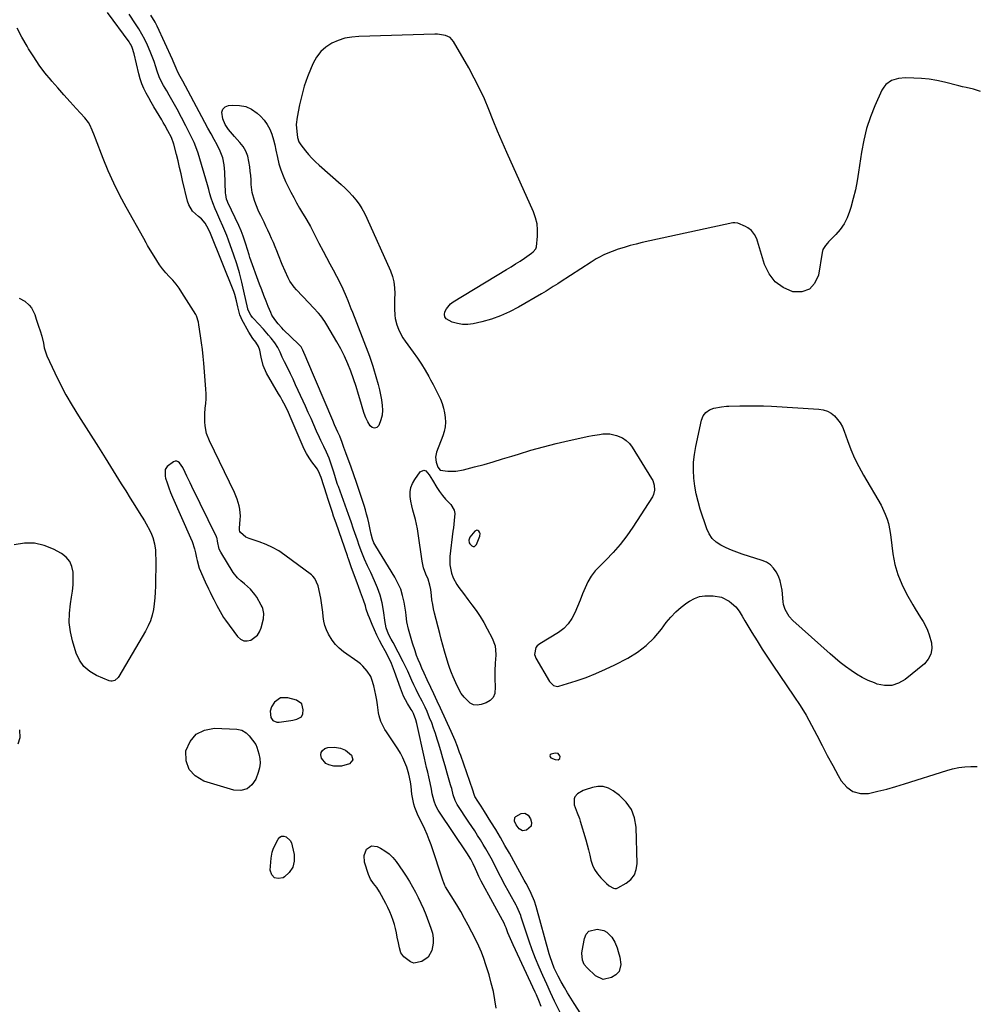
# Model space of a CAD drawing. Units: inches. Extents: x 1889530 to 1894835, y 411526 to 416918.
# Drawn here: x 1892298 to 1892857, y 412127 to 412703 of the extents above; entities that cross this region are included whole.
import ezdxf

# ---------------------------------------------------------------- set-up
doc = ezdxf.new("R2010")
doc.units = ezdxf.units.IN
doc.header["$MEASUREMENT"] = 0
for name, color, linetype in [('1', 7, 'Continuous'), ('7', 7, 'Continuous'), ('8', 7, 'Continuous')]:
    doc.layers.add(name, color=color, linetype=linetype)

msp = doc.modelspace()

# ---------------------------------------------------------------- linework, layer by layer
at = {"layer": '1', "color": 18}
for points in [[(1892603.3, 412125.97, 1636), (1892601.99, 412129.38, 1636), (1892600.56, 412132.73, 1636), (1892599.8, 412134.4, 1636), (1892586.88, 412162.02, 1636), (1892585.34, 412165.49, 1636), (1892584.63, 412167.26, 1636), (1892583.95, 412169.03, 1636), (1892582.85, 412172.01, 1636), (1892582.38, 412173.18, 1636), (1892582.13, 412173.75, 1636), (1892581.99, 412174.03, 1636), (1892581.84, 412174.31, 1636), (1892568.23, 412199.3, 1636), (1892566.86, 412201.96, 1636), (1892565.64, 412204.68, 1636), (1892564.91, 412206.41, 1636), (1892563.55, 412209.47, 1636), (1892562.14, 412212.21, 1636), (1892559.8, 412215.84, 1636), (1892543.81, 412239.61, 1636), (1892543.04, 412240.85, 1636), (1892541.72, 412243.43, 1636), (1892540.68, 412246.15, 1636), (1892539.62, 412250.39, 1636), (1892539.12, 412253.13, 1636), (1892538.37, 412256.86, 1636), (1892537.59, 412260.39, 1636), (1892536.98, 412263.09, 1636), (1892536.38, 412265.78, 1636), (1892535.77, 412268.48, 1636), (1892535.16, 412271.17, 1636), (1892530.55, 412291.62, 1636), (1892530.04, 412293.61, 1636), (1892528.67, 412297.46, 1636), (1892527.81, 412298.92, 1636), (1892527.38, 412299.65, 1636), (1892525.24, 412303.21, 1636), (1892522.9, 412307.61, 1636), (1892521, 412312.21, 1636), (1892517.55, 412321.92, 1636), (1892516.98, 412323.47, 1636), (1892515.73, 412326.54, 1636), (1892513.63, 412331.03, 1636), (1892512.08, 412333.95, 1636), (1892510.35, 412337.07, 1636), (1892508.74, 412340.1, 1636), (1892507.21, 412343.17, 1636), (1892505.8, 412346.29, 1636), (1892504.47, 412349.46, 1636), (1892502.88, 412353.43, 1636), (1892502.24, 412355.1, 1636), (1892501.08, 412358.49, 1636), (1892500.51, 412360.36, 1636), (1892499.5, 412363.62, 1636), (1892498.94, 412365.23, 1636), (1892497.76, 412368.44, 1636), (1892496.56, 412371.64, 1636), (1892495.97, 412373.24, 1636), (1892492.28, 412383.29, 1636), (1892490.9, 412387.28, 1636), (1892490.36, 412388.87, 1636), (1892490.08, 412389.67, 1636), (1892483.4, 412408.83, 1636), (1892481.98, 412412.91, 1636), (1892481.28, 412414.96, 1636), (1892479.9, 412419.05, 1636), (1892478.57, 412423.16, 1636), (1892477.92, 412425.22, 1636), (1892474.74, 412435.55, 1636), (1892473.16, 412439.14, 1636), (1892472.32, 412440.47, 1636), (1892471.86, 412441.11, 1636), (1892469.29, 412444.56, 1636), (1892467.62, 412446.98, 1636), (1892466.08, 412449.46, 1636), (1892464.72, 412452.05, 1636), (1892463.48, 412454.7, 1636), (1892457.16, 412469.7, 1636), (1892455.51, 412473.45, 1636), (1892453.72, 412477.14, 1636), (1892451.82, 412480.77, 1636), (1892450.82, 412482.57, 1636), (1892449.81, 412484.35, 1636), (1892442.76, 412496.5, 1636), (1892440.69, 412501, 1636), (1892439.5, 412505.81, 1636), (1892438.83, 412510.03, 1636), (1892438.1, 412512.13, 1636), (1892436.49, 412514.64, 1636), (1892434.69, 412516.86, 1636), (1892432.34, 412520.51, 1636), (1892428.29, 412527.93, 1636), (1892427.85, 412528.8, 1636), (1892427.15, 412530.62, 1636), (1892426.02, 412535.38, 1636), (1892425.24, 412538.91, 1636), (1892424.18, 412542.46, 1636), (1892423.53, 412544.21, 1636), (1892409.94, 412578.15, 1636), (1892408.8, 412580.83, 1636), (1892406.89, 412584.19, 1636), (1892404.63, 412586.74, 1636), (1892402.99, 412588.19, 1636), (1892399.5, 412591.32, 1636), (1892397.18, 412595.04, 1636), (1892396.45, 412597.17, 1636), (1892393.64, 412609.27, 1636), (1892392.75, 412613.08, 1636), (1892391.85, 412616.9, 1636), (1892390.94, 412620.71, 1636), (1892390.02, 412624.52, 1636), (1892388.55, 412630.57, 1636), (1892387.16, 412634.34, 1636), (1892385.08, 412638.36, 1636), (1892383.29, 412641.62, 1636), (1892382.36, 412643.23, 1636), (1892381.41, 412644.83, 1636), (1892378.41, 412649.76, 1636), (1892376.85, 412652.38, 1636), (1892375.3, 412655.02, 1636), (1892373.79, 412657.67, 1636), (1892372.31, 412660.34, 1636), (1892370.96, 412663.07, 1636), (1892369.77, 412665.85, 1636), (1892368.82, 412668.73, 1636), (1892368.02, 412671.66, 1636), (1892365.35, 412683.46, 1636), (1892364.17, 412687.08, 1636), (1892363.32, 412688.78, 1636), (1892362.82, 412689.59, 1636), (1892362.28, 412690.38, 1636), (1892349.7, 412707.59, 1636)], [(1892577.04, 412124.88, 1634), (1892576.29, 412129.83, 1634), (1892575.38, 412134.75, 1634), (1892574.2, 412139.6, 1634), (1892572.84, 412144.42, 1634), (1892571.04, 412150.24, 1634), (1892569.8, 412153.98, 1634), (1892568.42, 412157.67, 1634), (1892566.88, 412161.3, 1634), (1892565.18, 412164.85, 1634), (1892562.83, 412169.47, 1634), (1892560.72, 412173.51, 1634), (1892558.55, 412177.52, 1634), (1892556.27, 412181.46, 1634), (1892553.93, 412185.38, 1634), (1892547.43, 412195.96, 1634), (1892546.99, 412196.75, 1634), (1892546.13, 412198.81, 1634), (1892545.99, 412199.24, 1634), (1892538.92, 412220.45, 1634), (1892537.81, 412223.55, 1634), (1892536.61, 412226.61, 1634), (1892535.28, 412229.61, 1634), (1892533.85, 412232.58, 1634), (1892532.71, 412234.83, 1634), (1892530.99, 412238.51, 1634), (1892529.53, 412242.3, 1634), (1892528.94, 412244.24, 1634), (1892528.05, 412248.19, 1634), (1892527.76, 412250.2, 1634), (1892527.26, 412254.67, 1634), (1892526.92, 412257.42, 1634), (1892525.95, 412261.93, 1634), (1892524.69, 412265.9, 1634), (1892523.67, 412268.72, 1634), (1892522.5, 412271.46, 1634), (1892521.1, 412274.09, 1634), (1892519.54, 412276.65, 1634), (1892512.94, 412286.57, 1634), (1892512, 412288.05, 1634), (1892511.13, 412289.57, 1634), (1892509.63, 412292.74, 1634), (1892508.52, 412296.06, 1634), (1892508.15, 412297.76, 1634), (1892507.54, 412302.44, 1634), (1892507.15, 412305.26, 1634), (1892506.69, 412308.06, 1634), (1892506.1, 412310.84, 1634), (1892505.44, 412313.61, 1634), (1892504.38, 412317.19, 1634), (1892503.64, 412318.95, 1634), (1892501.62, 412322.2, 1634), (1892499.06, 412325.08, 1634), (1892497.62, 412326.35, 1634), (1892496.1, 412327.54, 1634), (1892487.77, 412333.48, 1634), (1892485.3, 412335.52, 1634), (1892483.04, 412337.74, 1634), (1892481.11, 412340.24, 1634), (1892478.89, 412343.85, 1634), (1892477.75, 412346.29, 1634), (1892476.83, 412348.79, 1634), (1892476.24, 412351.39, 1634), (1892475.86, 412354.06, 1634), (1892475.61, 412356.76, 1634), (1892475.29, 412359.46, 1634), (1892474.87, 412362.15, 1634), (1892474.39, 412364.83, 1634), (1892472.94, 412372.14, 1634), (1892471.05, 412376.43, 1634), (1892469.79, 412377.82, 1634), (1892469.07, 412378.42, 1634), (1892453.35, 412390.11, 1634), (1892449.85, 412392.46, 1634), (1892446.22, 412394.56, 1634), (1892442.41, 412396.3, 1634), (1892438.47, 412397.8, 1634), (1892432.64, 412399.68, 1634), (1892430.53, 412400.65, 1634), (1892427.49, 412403.26, 1634), (1892427.12, 412403.78, 1634), (1892426.95, 412404.73, 1634), (1892426.95, 412405.4, 1634), (1892426.97, 412405.73, 1634), (1892427.37, 412410.87, 1634), (1892427.44, 412412.91, 1634), (1892427.13, 412416.94, 1634), (1892426.76, 412418.95, 1634), (1892425.61, 412422.86, 1634), (1892424.04, 412426.62, 1634), (1892409.38, 412456.84, 1634), (1892407.7, 412461.16, 1634), (1892406.75, 412465.69, 1634), (1892406.54, 412468.01, 1634), (1892406.56, 412472.65, 1634), (1892406.9, 412475.95, 1634), (1892407.19, 412478.75, 1634), (1892407.35, 412481.57, 1634), (1892407.33, 412484.38, 1634), (1892407.2, 412487.2, 1634), (1892405.98, 412502.33, 1634), (1892405.61, 412506.35, 1634), (1892405.19, 412510.36, 1634), (1892404.7, 412514.36, 1634), (1892404.14, 412518.36, 1634), (1892403.19, 412524.77, 1634), (1892402.93, 412526.34, 1634), (1892401.78, 412530.1, 1634), (1892401.39, 412530.79, 1634), (1892393.25, 412543.72, 1634), (1892391.57, 412546.2, 1634), (1892389.8, 412548.6, 1634), (1892387.87, 412550.88, 1634), (1892385.84, 412553.08, 1634), (1892383.82, 412555.28, 1634), (1892381.91, 412557.57, 1634), (1892380.15, 412559.98, 1634), (1892378.5, 412562.48, 1634), (1892373.11, 412571.28, 1634), (1892372.27, 412572.76, 1634), (1892370.93, 412575.27, 1634), (1892360.67, 412593.56, 1634), (1892356.94, 412600.56, 1634), (1892353.41, 412607.65, 1634), (1892350.19, 412614.88, 1634), (1892347.16, 412622.21, 1634), (1892342.67, 412633.76, 1634), (1892342.04, 412635.38, 1634), (1892340.75, 412638.62, 1634), (1892339.36, 412641.79, 1634), (1892338.52, 412643.28, 1634), (1892336.41, 412646.01, 1634), (1892331.44, 412651.36, 1634), (1892327.8, 412655.34, 1634), (1892324.19, 412659.34, 1634), (1892320.62, 412663.39, 1634), (1892317.08, 412667.46, 1634), (1892316.7, 412667.9, 1634), (1892313.12, 412672.3, 1634), (1892309.71, 412676.82, 1634), (1892306.54, 412681.52, 1634), (1892303.54, 412686.33, 1634), (1892302.66, 412687.83, 1634), (1892299.66, 412693.12, 1634), (1892296.78, 412698.46, 1634)], [(1892851.9, 412663.57, 1640), (1892849.75, 412664.08, 1640), (1892847.6, 412664.61, 1640), (1892839.17, 412666.74, 1640), (1892834.75, 412667.7, 1640), (1892830.31, 412668.45, 1640), (1892825.82, 412668.91, 1640), (1892821.31, 412669.17, 1640), (1892816.51, 412669.28, 1640), (1892812.33, 412668.93, 1640), (1892808.32, 412667.71, 1640), (1892804.95, 412665.46, 1640), (1892803.69, 412663.91, 1640), (1892802.64, 412662.15, 1640), (1892798.56, 412653.02, 1640), (1892795.93, 412646.43, 1640), (1892793.68, 412639.73, 1640), (1892792.01, 412632.86, 1640), (1892790.71, 412625.89, 1640), (1892789.03, 412614.21, 1640), (1892788.16, 412608.98, 1640), (1892787.13, 412603.78, 1640), (1892785.87, 412598.64, 1640), (1892784.44, 412593.53, 1640), (1892783.69, 412591.05, 1640), (1892782.27, 412587.37, 1640), (1892780.52, 412583.87, 1640), (1892778.29, 412580.67, 1640), (1892775.73, 412577.66, 1640), (1892771.41, 412573.28, 1640), (1892770.77, 412572.59, 1640), (1892769.56, 412571.16, 1640), (1892768.11, 412568.81, 1640), (1892767.62, 412567.04, 1640), (1892765.51, 412553.78, 1640), (1892763.3, 412549.03, 1640), (1892760.22, 412545.61, 1640), (1892755.84, 412544.17, 1640), (1892750.6, 412544.06, 1640), (1892744.97, 412546.56, 1640), (1892740.19, 412549.93, 1640), (1892736.67, 412554.61, 1640), (1892733.99, 412560.16, 1640), (1892729.93, 412573.8, 1640), (1892729.44, 412575.15, 1640), (1892728.15, 412577.69, 1640), (1892726.4, 412579.93, 1640), (1892724.19, 412581.65, 1640), (1892722.93, 412582.3, 1640), (1892718.45, 412584.2, 1640), (1892718.1, 412584.33, 1640), (1892716.6, 412584.52, 1640), (1892715.47, 412584.39, 1640), (1892662.46, 412572.92, 1640), (1892658.93, 412572.09, 1640), (1892655.41, 412571.18, 1640), (1892651.93, 412570.14, 1640), (1892648.48, 412569.02, 1640), (1892644.85, 412567.77, 1640), (1892643.24, 412567.17, 1640), (1892640.1, 412565.8, 1640), (1892637.07, 412564.19, 1640), (1892635.58, 412563.34, 1640), (1892632.66, 412561.53, 1640), (1892614.55, 412549.77, 1640), (1892613.19, 412548.88, 1640), (1892610.46, 412547.13, 1640), (1892606.34, 412544.53, 1640), (1892603.55, 412542.87, 1640), (1892590, 412535.04, 1640), (1892584.88, 412532.38, 1640), (1892579.64, 412530.04, 1640), (1892574.21, 412528.17, 1640), (1892568.65, 412526.62, 1640), (1892563.62, 412525.46, 1640), (1892560.51, 412525.04, 1640), (1892557.42, 412524.99, 1640), (1892554.37, 412525.52, 1640), (1892551.36, 412526.42, 1640), (1892547.79, 412528.31, 1640), (1892546.93, 412529.46, 1640), (1892546.73, 412530.88, 1640), (1892546.96, 412532.48, 1640), (1892547.89, 412534.18, 1640), (1892550.38, 412537.04, 1640), (1892551.94, 412538.2, 1640), (1892583.14, 412557.14, 1640), (1892585.79, 412558.77, 1640), (1892588.42, 412560.44, 1640), (1892591.02, 412562.14, 1640), (1892593.6, 412563.87, 1640), (1892597.7, 412566.66, 1640), (1892598.7, 412567.43, 1640), (1892600.24, 412569.35, 1640), (1892600.43, 412569.93, 1640), (1892600.55, 412570.53, 1640), (1892601.17, 412576.69, 1640), (1892601.24, 412580.35, 1640), (1892600.94, 412583.96, 1640), (1892600.09, 412587.47, 1640), (1892598.86, 412590.92, 1640), (1892583.25, 412625.72, 1640), (1892580.52, 412631.93, 1640), (1892577.85, 412638.17, 1640), (1892575.27, 412644.44, 1640), (1892572.75, 412650.74, 1640), (1892570.14, 412657, 1640), (1892567.34, 412663.16, 1640), (1892564.26, 412669.19, 1640), (1892561, 412675.13, 1640), (1892552.05, 412690.61, 1640), (1892550.06, 412692.85, 1640), (1892547.35, 412694.15, 1640), (1892542.66, 412694.83, 1640), (1892541.07, 412694.85, 1640), (1892496.8, 412693.6, 1640), (1892492.65, 412693.2, 1640), (1892488.59, 412692.45, 1640), (1892484.67, 412691.16, 1640), (1892480.84, 412689.52, 1640), (1892477.42, 412687.29, 1640), (1892474.39, 412684.67, 1640), (1892471.98, 412681.49, 1640), (1892469.97, 412677.93, 1640), (1892468.78, 412675.19, 1640), (1892466.68, 412669.88, 1640), (1892464.81, 412664.51, 1640), (1892463.29, 412659.03, 1640), (1892462, 412653.48, 1640), (1892460.56, 412646.28, 1640), (1892460.09, 412642.11, 1640), (1892460.35, 412637.93, 1640), (1892460.89, 412634.4, 1640), (1892461.7, 412631.85, 1640), (1892462.74, 412630.15, 1640), (1892465.5, 412626.64, 1640), (1892467.35, 412624.41, 1640), (1892469.29, 412622.26, 1640), (1892471.34, 412620.22, 1640), (1892473.47, 412618.26, 1640), (1892486.41, 412606.97, 1640), (1892488.7, 412604.85, 1640), (1892490.91, 412602.65, 1640), (1892492.99, 412600.33, 1640), (1892494.98, 412597.93, 1640), (1892496.81, 412595.41, 1640), (1892498.51, 412592.81, 1640), (1892500.02, 412590.1, 1640), (1892501.39, 412587.3, 1640), (1892515.2, 412556.41, 1640), (1892516.38, 412553.17, 1640), (1892517.25, 412549.88, 1640), (1892517.66, 412546.49, 1640), (1892517.75, 412543.05, 1640), (1892517.61, 412539.87, 1640), (1892517.55, 412537.97, 1640), (1892517.55, 412534.16, 1640), (1892517.76, 412530.37, 1640), (1892518.03, 412528.5, 1640), (1892518.98, 412524.84, 1640), (1892519.87, 412522.28, 1640), (1892520.79, 412520.17, 1640), (1892522.49, 412517.14, 1640), (1892523.79, 412515.23, 1640), (1892528.54, 412508.76, 1640), (1892530.96, 412505.32, 1640), (1892533.29, 412501.84, 1640), (1892535.49, 412498.26, 1640), (1892537.6, 412494.64, 1640), (1892538.72, 412492.63, 1640), (1892540.18, 412489.94, 1640), (1892541.59, 412487.24, 1640), (1892542.93, 412484.5, 1640), (1892544.44, 412481.28, 1640), (1892545.46, 412478.69, 1640), (1892546.31, 412476.06, 1640), (1892546.88, 412473.35, 1640), (1892547.27, 412470.6, 1640), (1892547.34, 412467.83, 1640), (1892547.15, 412465.1, 1640), (1892546.6, 412462.42, 1640), (1892545.8, 412459.77, 1640), (1892542.22, 412450.31, 1640), (1892541.62, 412447.39, 1640), (1892541.96, 412444.44, 1640), (1892542.89, 412441.51, 1640), (1892544.27, 412439.8, 1640), (1892548.81, 412439.13, 1640), (1892553.45, 412439.1, 1640), (1892558.01, 412439.89, 1640), (1892564.45, 412441.62, 1640), (1892569.92, 412443.12, 1640), (1892575.37, 412444.68, 1640), (1892580.81, 412446.31, 1640), (1892586.23, 412447.99, 1640), (1892590.05, 412449.2, 1640), (1892597.39, 412451.42, 1640), (1892604.77, 412453.5, 1640), (1892612.21, 412455.37, 1640), (1892619.69, 412457.1, 1640), (1892631.29, 412459.61, 1640), (1892633.31, 412460.02, 1640), (1892637.38, 412460.72, 1640), (1892639.42, 412461, 1640), (1892643.47, 412461.04, 1640), (1892647.41, 412460.13, 1640), (1892650.97, 412458.58, 1640), (1892653.12, 412457.18, 1640), (1892654.94, 412455.38, 1640), (1892656.54, 412453.31, 1640), (1892667.91, 412434.93, 1640), (1892668.58, 412433.66, 1640), (1892669.49, 412430.97, 1640), (1892669.72, 412428.14, 1640), (1892669.07, 412425.46, 1640), (1892668.43, 412424.2, 1640), (1892657.02, 412406.48, 1640), (1892653.43, 412401.3, 1640), (1892649.61, 412396.3, 1640), (1892645.46, 412391.57, 1640), (1892641.08, 412387.03, 1640), (1892637.61, 412383.67, 1640), (1892635, 412380.81, 1640), (1892632.66, 412377.77, 1640), (1892630.71, 412374.46, 1640), (1892629.02, 412370.97, 1640), (1892627.55, 412367.34, 1640), (1892626.08, 412363.71, 1640), (1892624.62, 412360.08, 1640), (1892623.13, 412356.37, 1640), (1892621.37, 412352.94, 1640), (1892619.23, 412349.83, 1640), (1892616.54, 412347.19, 1640), (1892613.47, 412344.86, 1640), (1892602.57, 412338.14, 1640), (1892601.04, 412337.06, 1640), (1892600.22, 412336, 1640), (1892599.49, 412331.92, 1640), (1892599.76, 412330.85, 1640), (1892600.21, 412329.79, 1640), (1892608.18, 412316.12, 1640), (1892610.55, 412313.71, 1640), (1892612.89, 412313.19, 1640), (1892613.71, 412313.34, 1640), (1892623.8, 412316.53, 1640), (1892629.62, 412318.53, 1640), (1892635.36, 412320.73, 1640), (1892640.98, 412323.23, 1640), (1892646.51, 412325.92, 1640), (1892654.04, 412329.83, 1640), (1892659.63, 412333.25, 1640), (1892664.83, 412337.12, 1640), (1892669.44, 412341.68, 1640), (1892673.67, 412346.69, 1640), (1892676.49, 412350.56, 1640), (1892679.16, 412353.83, 1640), (1892682.03, 412356.88, 1640), (1892685.21, 412359.6, 1640), (1892688.59, 412362.1, 1640), (1892690.07, 412363.07, 1640), (1892692.96, 412364.6, 1640), (1892695.96, 412365.74, 1640), (1892699.13, 412366.27, 1640), (1892704.03, 412366.32, 1640), (1892708.87, 412365.35, 1640), (1892713.24, 412363.04, 1640), (1892714.68, 412361.98, 1640), (1892717.12, 412359.81, 1640), (1892719.1, 412357.21, 1640), (1892720.82, 412354.38, 1640), (1892721.68, 412352.96, 1640), (1892722.53, 412351.54, 1640), (1892726.65, 412344.68, 1640), (1892729.6, 412339.85, 1640), (1892732.61, 412335.06, 1640), (1892735.7, 412330.33, 1640), (1892738.85, 412325.63, 1640), (1892751.16, 412307.61, 1640), (1892754.8, 412302.03, 1640), (1892758.29, 412296.36, 1640), (1892761.54, 412290.55, 1640), (1892764.63, 412284.65, 1640), (1892767.65, 412278.7, 1640), (1892770.72, 412272.79, 1640), (1892773.89, 412266.92, 1640), (1892777.12, 412261.09, 1640), (1892778.91, 412257.91, 1640), (1892782.08, 412254.27, 1640), (1892785.72, 412251.67, 1640), (1892790.07, 412250.64, 1640), (1892794.9, 412250.65, 1640), (1892800.2, 412251.84, 1640), (1892805.47, 412253.14, 1640), (1892810.7, 412254.6, 1640), (1892815.9, 412256.17, 1640), (1892840.55, 412264.02, 1640), (1892844.03, 412264.96, 1640), (1892847.56, 412265.69, 1640), (1892851.13, 412266.09, 1640), (1892854.74, 412266.27, 1640), (1892858.37, 412266.33, 1640)], [(1892860.31, 412661.23, 1640), (1892856.21, 412662.61, 1640), (1892851.9, 412663.57, 1640)], [(1892298.06, 412540.41, 1634), (1892301.4, 412538.55, 1634), (1892303.89, 412536.39, 1634), (1892305.21, 412534.72, 1634), (1892307.2, 412530.89, 1634), (1892308.03, 412528.1, 1634), (1892309.36, 412523.92, 1634), (1892310.3, 412521.25, 1634), (1892311.29, 412518.19, 1634), (1892312.2, 412514.01, 1634), (1892312.64, 412511.31, 1634), (1892314.17, 412506.72, 1634), (1892318.88, 412496.66, 1634), (1892322.06, 412490.23, 1634), (1892325.39, 412483.88, 1634), (1892328.97, 412477.67, 1634), (1892332.71, 412471.54, 1634), (1892344.4, 412453.19, 1634), (1892345.39, 412451.65, 1634), (1892346.36, 412450.1, 1634), (1892348.31, 412447, 1634), (1892357.75, 412431.83, 1634), (1892360.38, 412427.61, 1634), (1892363.02, 412423.39, 1634), (1892365.65, 412419.17, 1634), (1892368.28, 412414.96, 1634), (1892371.28, 412410.16, 1634), (1892372.37, 412408.32, 1634), (1892374.38, 412404.54, 1634), (1892375.46, 412402.23, 1634), (1892376.17, 412400.43, 1634), (1892377.2, 412396.72, 1634), (1892377.72, 412392.89, 1634), (1892377.86, 412390.95, 1634), (1892377.94, 412387.07, 1634), (1892377.73, 412371.83, 1634), (1892377.61, 412368.41, 1634), (1892377.38, 412365.01, 1634), (1892377, 412361.62, 1634), (1892376.53, 412358.23, 1634), (1892375.79, 412354.92, 1634), (1892374.82, 412351.69, 1634), (1892373.5, 412348.59, 1634), (1892371.95, 412345.58, 1634), (1892356.38, 412319.09, 1634), (1892355.88, 412318.38, 1634), (1892353.93, 412316.73, 1634), (1892352.36, 412316.29, 1634), (1892351.56, 412316.36, 1634), (1892350.76, 412316.57, 1634), (1892343.35, 412319.64, 1634), (1892339.35, 412321.99, 1634), (1892335.93, 412324.87, 1634), (1892333.4, 412328.54, 1634), (1892331.44, 412332.75, 1634), (1892329.27, 412339.83, 1634), (1892328.03, 412345.22, 1634), (1892327.32, 412350.64, 1634), (1892327.39, 412356.1, 1634), (1892327.99, 412361.6, 1634), (1892328.68, 412365.38, 1634), (1892329.21, 412369.02, 1634), (1892329.57, 412372.67, 1634), (1892329.67, 412376.33, 1634), (1892329.6, 412380.01, 1634), (1892328.87, 412383.37, 1634), (1892327.58, 412386.37, 1634), (1892325.45, 412388.85, 1634), (1892322.75, 412390.97, 1634), (1892318.21, 412393.5, 1634), (1892312.63, 412395.76, 1634), (1892306.94, 412397.09, 1634), (1892301.11, 412397.02, 1634), (1892295.17, 412396.02, 1634)], [(1892402.07, 412386.88, 1632), (1892403.26, 412382.49, 1632), (1892406.81, 412374.42, 1632), (1892408.7, 412370.31, 1632), (1892409.7, 412368.29, 1632), (1892410.98, 412365.77, 1632), (1892411.9, 412364.02, 1632), (1892413.7, 412360.5, 1632), (1892414.6, 412358.74, 1632), (1892416.52, 412355.29, 1632), (1892417.59, 412353.64, 1632), (1892418.72, 412352.02, 1632), (1892425.82, 412342.35, 1632), (1892427.51, 412340.87, 1632), (1892429.35, 412339.95, 1632), (1892431.4, 412339.84, 1632), (1892433.6, 412340.29, 1632), (1892437.41, 412343.17, 1632), (1892438.65, 412345.16, 1632), (1892439.57, 412347.42, 1632), (1892440.88, 412352.76, 1632), (1892441.13, 412355.83, 1632), (1892440.48, 412358.87, 1632), (1892440.08, 412359.83, 1632), (1892439.62, 412360.76, 1632), (1892437.01, 412365.36, 1632), (1892435.92, 412367.07, 1632), (1892433.35, 412370.16, 1632), (1892429.78, 412373.31, 1632), (1892427.72, 412375.04, 1632), (1892425.71, 412376.81, 1632), (1892423.22, 412379.93, 1632), (1892415.94, 412391.68, 1632), (1892415.03, 412393.54, 1632), (1892414.09, 412398.16, 1632), (1892413.79, 412399.71, 1632), (1892413.61, 412400.2, 1632), (1892413.4, 412400.68, 1632), (1892399.01, 412430.24, 1632), (1892398.03, 412432.27, 1632), (1892396.09, 412436.33, 1632), (1892395.14, 412438.37, 1632), (1892393.67, 412441.4, 1632), (1892391.77, 412444.14, 1632), (1892390.99, 412444.71, 1632), (1892390.17, 412445.03, 1632), (1892389.3, 412444.98, 1632), (1892388.38, 412444.69, 1632), (1892384.59, 412441.88, 1632), (1892383.52, 412440.23, 1632), (1892383.34, 412436.17, 1632), (1892383.64, 412435.12, 1632), (1892384.53, 412432.29, 1632), (1892385.49, 412429.49, 1632), (1892386.56, 412426.72, 1632), (1892387.72, 412423.99, 1632), (1892398.31, 412400.23, 1632), (1892399.19, 412398.09, 1632), (1892400.6, 412393.69, 1632), (1892401.14, 412391.43, 1632), (1892401.77, 412388.37, 1632), (1892402.07, 412386.88, 1632)], [(1892561.54, 412400.49, 1640), (1892561.08, 412398.89, 1640), (1892561.27, 412397.32, 1640), (1892561.65, 412396.64, 1640), (1892562.77, 412395.49, 1640), (1892563.59, 412395.16, 1640), (1892564.35, 412395.11, 1640), (1892565.56, 412396.19, 1640), (1892567.45, 412401.17, 1640), (1892567.58, 412402.7, 1640), (1892567.31, 412403.41, 1640), (1892566.87, 412404.08, 1640), (1892566.27, 412404.44, 1640), (1892565.68, 412404.59, 1640), (1892564.49, 412404.07, 1640), (1892561.54, 412400.49, 1640)], [(1892448.84, 412292.29, 1632), (1892450.13, 412292.3, 1632), (1892456.9, 412293.28, 1632), (1892458.06, 412293.48, 1632), (1892460.36, 412293.97, 1632), (1892463.21, 412295.38, 1632), (1892464, 412297.26, 1632), (1892464.23, 412299.44, 1632), (1892463.32, 412303.02, 1632), (1892460.32, 412305.16, 1632), (1892455.12, 412306.58, 1632), (1892450.91, 412306.47, 1632), (1892447.47, 412304.05, 1632), (1892445.54, 412301.32, 1632), (1892444.87, 412298.79, 1632), (1892445.29, 412295.07, 1632), (1892446.46, 412293.24, 1632), (1892448.84, 412292.29, 1632)], [(1892298.25, 412287.74, 1634), (1892298.41, 412283.11, 1634), (1892297.32, 412279.34, 1634)], [(1892611.53, 412270.4, 1640), (1892613.26, 412270.32, 1640), (1892614.33, 412270.97, 1640), (1892614.5, 412272.21, 1640), (1892614.35, 412272.68, 1640), (1892613.23, 412274.04, 1640), (1892611.48, 412274.24, 1640), (1892609.21, 412273.59, 1640), (1892608.66, 412273.12, 1640), (1892608.39, 412272.62, 1640), (1892608.54, 412272.06, 1640), (1892608.98, 412271.48, 1640), (1892611.53, 412270.4, 1640)], [(1892646.52, 412194.93, 1640), (1892647.41, 412195.06, 1640), (1892648.29, 412195.38, 1640), (1892653.12, 412198.12, 1640), (1892655.82, 412200.34, 1640), (1892657.89, 412202.91, 1640), (1892659.01, 412206.01, 1640), (1892659.5, 412209.46, 1640), (1892658.87, 412230.87, 1640), (1892657.95, 412236.27, 1640), (1892656.18, 412241.23, 1640), (1892653.13, 412245.53, 1640), (1892649.24, 412249.39, 1640), (1892645.53, 412252.16, 1640), (1892642.65, 412253.7, 1640), (1892639.67, 412254.63, 1640), (1892636.55, 412254.67, 1640), (1892633.33, 412254.11, 1640), (1892629.16, 412252.7, 1640), (1892627.97, 412252.24, 1640), (1892624.65, 412250.35, 1640), (1892623.09, 412248.56, 1640), (1892622.71, 412247.51, 1640), (1892622.71, 412243.96, 1640), (1892623.84, 412240.75, 1640), (1892624.5, 412239.17, 1640), (1892625.68, 412235.94, 1640), (1892626.2, 412234.3, 1640), (1892629.4, 412223.43, 1640), (1892630.24, 412220.48, 1640), (1892631.04, 412217.52, 1640), (1892631.78, 412214.55, 1640), (1892632.49, 412211.57, 1640), (1892633.41, 412208.71, 1640), (1892634.61, 412206.02, 1640), (1892636.26, 412203.57, 1640), (1892638.21, 412201.28, 1640), (1892641.58, 412197.95, 1640), (1892643.11, 412196.6, 1640), (1892645.65, 412195.09, 1640), (1892646.52, 412194.93, 1640)]]:
    msp.add_polyline3d(points, dxfattribs=at)
at = {"layer": '7', "color": 18}
for points in [[(1892614.97, 412121.16, 1638), (1892611.2, 412129.13, 1638), (1892608.89, 412134.08, 1638), (1892606.62, 412139.03, 1638), (1892604.4, 412144.01, 1638), (1892602.21, 412149.01, 1638), (1892600.12, 412154.04, 1638), (1892598.12, 412159.12, 1638), (1892596.28, 412164.24, 1638), (1892594.53, 412169.41, 1638), (1892591.67, 412178.27, 1638), (1892591.37, 412179.18, 1638), (1892590.71, 412180.96, 1638), (1892589.13, 412184.44, 1638), (1892588.68, 412185.28, 1638), (1892581.4, 412198.52, 1638), (1892580.53, 412200.15, 1638), (1892578.87, 412203.45, 1638), (1892578.03, 412205.1, 1638), (1892574.01, 412212.74, 1638), (1892572.54, 412215.46, 1638), (1892571.02, 412218.16, 1638), (1892569.44, 412220.82, 1638), (1892567.82, 412223.46, 1638), (1892566.16, 412226.07, 1638), (1892564.48, 412228.67, 1638), (1892562.79, 412231.27, 1638), (1892561.08, 412233.85, 1638), (1892554.28, 412244.08, 1638), (1892553.81, 412244.83, 1638), (1892553.01, 412246.4, 1638), (1892551.88, 412249.74, 1638), (1892551.01, 412253.42, 1638), (1892550.71, 412254.55, 1638), (1892550.39, 412255.67, 1638), (1892548.46, 412262.38, 1638), (1892547.17, 412266.79, 1638), (1892545.88, 412271.2, 1638), (1892544.57, 412275.6, 1638), (1892543.26, 412280, 1638), (1892542.52, 412282.45, 1638), (1892541.52, 412285.6, 1638), (1892540.47, 412288.74, 1638), (1892539.32, 412291.84, 1638), (1892538.12, 412294.92, 1638), (1892536.65, 412298.56, 1638), (1892535.56, 412301.03, 1638), (1892533.69, 412304.61, 1638), (1892531.6, 412308.55, 1638), (1892530.21, 412311.33, 1638), (1892528.93, 412314.16, 1638), (1892527.8, 412316.77, 1638), (1892526.59, 412319.49, 1638), (1892525.34, 412322.19, 1638), (1892524.03, 412324.86, 1638), (1892522.68, 412327.51, 1638), (1892516.73, 412338.91, 1638), (1892515.71, 412340.83, 1638), (1892514.15, 412343.76, 1638), (1892512.77, 412347.57, 1638), (1892512.33, 412349.55, 1638), (1892512.17, 412350.56, 1638), (1892511.17, 412357.65, 1638), (1892510.33, 412362.15, 1638), (1892509.22, 412366.56, 1638), (1892507.72, 412370.86, 1638), (1892505.95, 412375.08, 1638), (1892503.65, 412379.93, 1638), (1892501.84, 412383.8, 1638), (1892500.07, 412387.68, 1638), (1892498.42, 412391.61, 1638), (1892496.96, 412395.62, 1638), (1892495.88, 412398.82, 1638), (1892495.15, 412400.96, 1638), (1892493.67, 412405.22, 1638), (1892492.15, 412409.48, 1638), (1892490.63, 412413.74, 1638), (1892484.72, 412430.2, 1638), (1892484.29, 412431.46, 1638), (1892483.47, 412434, 1638), (1892482.71, 412436.56, 1638), (1892481.91, 412439.11, 1638), (1892481.5, 412440.38, 1638), (1892479.94, 412444.99, 1638), (1892479.29, 412446.78, 1638), (1892477.82, 412450.27, 1638), (1892476.14, 412453.68, 1638), (1892474.5, 412457.11, 1638), (1892473.72, 412458.84, 1638), (1892472.02, 412462.66, 1638), (1892470.39, 412466.31, 1638), (1892468.76, 412469.95, 1638), (1892467.11, 412473.59, 1638), (1892465.46, 412477.23, 1638), (1892461.26, 412486.44, 1638), (1892459.75, 412489.71, 1638), (1892458.22, 412492.97, 1638), (1892456.66, 412496.21, 1638), (1892455.09, 412499.45, 1638), (1892453.29, 412503.09, 1638), (1892451.94, 412505.92, 1638), (1892450.66, 412508.79, 1638), (1892449.26, 412511.58, 1638), (1892447.55, 412514.2, 1638), (1892445.37, 412517.08, 1638), (1892443.95, 412518.83, 1638), (1892440.97, 412522.19, 1638), (1892435.03, 412528.52, 1638), (1892434.47, 412529.15, 1638), (1892433.45, 412530.5, 1638), (1892431.84, 412533.71, 1638), (1892431.78, 412533.97, 1638), (1892431.72, 412534.23, 1638), (1892429.54, 412544.48, 1638), (1892428.29, 412549.84, 1638), (1892426.91, 412555.15, 1638), (1892425.31, 412560.41, 1638), (1892423.58, 412565.63, 1638), (1892420.47, 412574.4, 1638), (1892419.45, 412577.15, 1638), (1892418.38, 412579.87, 1638), (1892417.22, 412582.56, 1638), (1892415.4, 412586.5, 1638), (1892413.56, 412590.55, 1638), (1892412.7, 412592.6, 1638), (1892411.23, 412596.26, 1638), (1892410.31, 412598.82, 1638), (1892409.57, 412601.43, 1638), (1892408.88, 412604.07, 1638), (1892408.14, 412606.68, 1638), (1892402.67, 412625.23, 1638), (1892401.99, 412627.33, 1638), (1892400.41, 412631.43, 1638), (1892398.53, 412635.43, 1638), (1892396.54, 412639.37, 1638), (1892395.52, 412641.33, 1638), (1892390.42, 412651.03, 1638), (1892388.16, 412655.17, 1638), (1892385.78, 412659.24, 1638), (1892384.31, 412661.71, 1638), (1892382.47, 412664.9, 1638), (1892380.74, 412668.15, 1638), (1892379.97, 412669.82, 1638), (1892378.71, 412673.27, 1638), (1892377.91, 412675.83, 1638), (1892376.91, 412678.85, 1638), (1892375.84, 412681.85, 1638), (1892374.66, 412684.8, 1638), (1892373.07, 412688.46, 1638), (1892371.52, 412691.69, 1638), (1892369.86, 412694.86, 1638), (1892368.06, 412697.95, 1638), (1892366.16, 412700.99, 1638), (1892362.47, 412706.57, 1638)], [(1892418.52, 412642.09, 1642), (1892417.16, 412645.38, 1642), (1892416.6, 412649.33, 1642), (1892417.16, 412651.07, 1642), (1892418.55, 412652.26, 1642), (1892420.49, 412653.08, 1642), (1892423.06, 412653.34, 1642), (1892426.94, 412653.23, 1642), (1892430.61, 412652.52, 1642), (1892433.99, 412650.92, 1642), (1892437.17, 412648.71, 1642), (1892439.1, 412646.97, 1642), (1892441.28, 412644.63, 1642), (1892443.17, 412642.11, 1642), (1892444.6, 412639.31, 1642), (1892445.74, 412636.32, 1642), (1892446.71, 412632.95, 1642), (1892447.49, 412630.03, 1642), (1892448.15, 412627.08, 1642), (1892449.05, 412622.67, 1642), (1892449.94, 412619.04, 1642), (1892451.02, 412615.47, 1642), (1892452.37, 412611.99, 1642), (1892453.91, 412608.58, 1642), (1892457.03, 412602.33, 1642), (1892458.63, 412599.23, 1642), (1892460.28, 412596.17, 1642), (1892462.02, 412593.15, 1642), (1892463.82, 412590.16, 1642), (1892465.21, 412587.92, 1642), (1892466.32, 412586.06, 1642), (1892468.41, 412582.26, 1642), (1892470.34, 412578.38, 1642), (1892472.31, 412574.52, 1642), (1892473.33, 412572.61, 1642), (1892475.91, 412567.84, 1642), (1892477.86, 412564.21, 1642), (1892479.81, 412560.57, 1642), (1892481.73, 412556.92, 1642), (1892483.64, 412553.27, 1642), (1892485.16, 412550.35, 1642), (1892487.33, 412545.9, 1642), (1892489.28, 412541.35, 1642), (1892490.19, 412539.05, 1642), (1892492.01, 412534.44, 1642), (1892492.91, 412532.13, 1642), (1892501.99, 412508.9, 1642), (1892502.88, 412506.53, 1642), (1892503.72, 412504.14, 1642), (1892504.87, 412500.52, 1642), (1892505.23, 412499.31, 1642), (1892507.94, 412489.8, 1642), (1892508.71, 412486.84, 1642), (1892509.39, 412483.87, 1642), (1892509.95, 412480.87, 1642), (1892510.44, 412477.68, 1642), (1892510.56, 412474.78, 1642), (1892510.36, 412471.94, 1642), (1892509.66, 412469.17, 1642), (1892508.38, 412465.93, 1642), (1892507.15, 412464.8, 1642), (1892505.88, 412464.28, 1642), (1892504.58, 412464.68, 1642), (1892503.24, 412465.69, 1642), (1892501.95, 412468.04, 1642), (1892500.79, 412470.45, 1642), (1892499.83, 412472.95, 1642), (1892499.01, 412475.51, 1642), (1892497.9, 412479.5, 1642), (1892496.56, 412484.08, 1642), (1892495.14, 412488.63, 1642), (1892493.6, 412493.14, 1642), (1892491.98, 412497.64, 1642), (1892490.18, 412502.07, 1642), (1892488.25, 412506.43, 1642), (1892486.09, 412510.68, 1642), (1892483.8, 412514.86, 1642), (1892477.96, 412524.89, 1642), (1892476.85, 412526.65, 1642), (1892474.4, 412530, 1642), (1892473.05, 412531.58, 1642), (1892470.23, 412534.65, 1642), (1892467.38, 412537.7, 1642), (1892460.23, 412545.28, 1642), (1892458.83, 412546.91, 1642), (1892456.42, 412550.41, 1642), (1892455.4, 412552.3, 1642), (1892453.59, 412556.21, 1642), (1892451.94, 412560.18, 1642), (1892449.81, 412565.6, 1642), (1892448.83, 412568.04, 1642), (1892447.82, 412570.48, 1642), (1892446.78, 412572.9, 1642), (1892445.72, 412575.31, 1642), (1892444.63, 412577.71, 1642), (1892443.52, 412580.11, 1642), (1892442.39, 412582.49, 1642), (1892441.25, 412584.86, 1642), (1892439.31, 412588.84, 1642), (1892438.3, 412590.99, 1642), (1892436.45, 412595.37, 1642), (1892435.6, 412597.59, 1642), (1892434.35, 412602.14, 1642), (1892433.81, 412606.83, 1642), (1892433.66, 412609.67, 1642), (1892433.48, 412612.2, 1642), (1892433.21, 412614.72, 1642), (1892432.9, 412617.23, 1642), (1892432.45, 412620.43, 1642), (1892431.73, 412623.5, 1642), (1892430.66, 412626.4, 1642), (1892429.09, 412629.07, 1642), (1892427.18, 412631.58, 1642), (1892424.04, 412635.01, 1642), (1892421.67, 412637.74, 1642), (1892420.51, 412639.13, 1642), (1892418.52, 412642.09, 1642)], [(1892534.81, 412439.78, 1642), (1892535.84, 412439.4, 1642), (1892537.82, 412436.99, 1642), (1892539.79, 412433.82, 1642), (1892542.38, 412429.66, 1642), (1892543.97, 412427.29, 1642), (1892545.65, 412425, 1642), (1892547.48, 412422.81, 1642), (1892550.44, 412419.62, 1642), (1892552.45, 412416.28, 1642), (1892552.8, 412414.39, 1642), (1892552.54, 412410.3, 1642), (1892552.01, 412406.11, 1642), (1892551.76, 412404.01, 1642), (1892550.01, 412389.27, 1642), (1892549.96, 412384.29, 1642), (1892550.97, 412379.41, 1642), (1892551.95, 412376.75, 1642), (1892553.96, 412372.88, 1642), (1892555.19, 412371.07, 1642), (1892557.85, 412367.55, 1642), (1892560.53, 412364.03, 1642), (1892562.88, 412360.95, 1642), (1892565.31, 412357.59, 1642), (1892567.62, 412354.16, 1642), (1892569.76, 412350.63, 1642), (1892571.79, 412347.01, 1642), (1892574.68, 412341.54, 1642), (1892576.39, 412336.89, 1642), (1892576.79, 412331.95, 1642), (1892576.77, 412331.49, 1642), (1892576.53, 412326.87, 1642), (1892576.32, 412322.25, 1642), (1892576.26, 412317.63, 1642), (1892576.44, 412313.01, 1642), (1892576.16, 412309.02, 1642), (1892575.24, 412306.76, 1642), (1892573.52, 412305.03, 1642), (1892571.26, 412303.66, 1642), (1892568.3, 412302.63, 1642), (1892565.95, 412302.29, 1642), (1892563.74, 412302.47, 1642), (1892561.75, 412303.44, 1642), (1892558.29, 412306.85, 1642), (1892556.64, 412309.07, 1642), (1892554.64, 412312.72, 1642), (1892553.46, 412315.24, 1642), (1892551.91, 412318.77, 1642), (1892550.9, 412321.2, 1642), (1892549.96, 412323.65, 1642), (1892549.11, 412326.13, 1642), (1892547.78, 412330.46, 1642), (1892546.79, 412333.91, 1642), (1892545.83, 412337.36, 1642), (1892544.91, 412340.82, 1642), (1892544.01, 412344.28, 1642), (1892541.04, 412356.09, 1642), (1892540.45, 412358.66, 1642), (1892539.92, 412361.23, 1642), (1892539.5, 412363.82, 1642), (1892539.15, 412366.42, 1642), (1892538.75, 412369.86, 1642), (1892538.27, 412372.52, 1642), (1892537.18, 412375.94, 1642), (1892535.93, 412378.83, 1642), (1892534.56, 412382.6, 1642), (1892533.72, 412386.54, 1642), (1892531.4, 412402.64, 1642), (1892530.94, 412405.39, 1642), (1892530.42, 412408.13, 1642), (1892529.77, 412410.85, 1642), (1892529.06, 412413.54, 1642), (1892528.34, 412416.26, 1642), (1892527.71, 412418.95, 1642), (1892527.21, 412421.67, 1642), (1892526.79, 412424.4, 1642), (1892526.75, 412427.06, 1642), (1892527.11, 412429.62, 1642), (1892528.05, 412432.03, 1642), (1892529.37, 412434.33, 1642), (1892532.67, 412438.77, 1642), (1892534.81, 412439.78, 1642)], [(1892428.29, 412287.61, 1634), (1892430.79, 412285.97, 1634), (1892432.6, 412284.22, 1634), (1892434.58, 412281.79, 1634), (1892436.4, 412279.17, 1634), (1892437, 412277.7, 1634), (1892438.23, 412273.72, 1634), (1892438.78, 412270.97, 1634), (1892438.97, 412268.23, 1634), (1892438.62, 412265.5, 1634), (1892437.91, 412262.79, 1634), (1892436.48, 412258.95, 1634), (1892434.15, 412255.57, 1634), (1892431.31, 412253.2, 1634), (1892427.71, 412252.37, 1634), (1892423.6, 412252.55, 1634), (1892406.1, 412257.82, 1634), (1892401.06, 412260.82, 1634), (1892397.38, 412264.63, 1634), (1892395.78, 412269.68, 1634), (1892395.55, 412275.55, 1634), (1892398.07, 412281, 1634), (1892401.55, 412285.21, 1634), (1892406.47, 412287.59, 1634), (1892412.37, 412288.73, 1634), (1892425.37, 412288.26, 1634), (1892428.29, 412287.61, 1634)], [(1892489, 412275.89, 1634), (1892492.37, 412273.02, 1634), (1892493.18, 412270.21, 1634), (1892491.33, 412267.94, 1634), (1892486.66, 412266.61, 1634), (1892482.03, 412266.56, 1634), (1892479.11, 412267.25, 1634), (1892477.4, 412268.14, 1634), (1892474.92, 412271.21, 1634), (1892474.51, 412273.16, 1634), (1892474.69, 412274.61, 1634), (1892475.53, 412275.8, 1634), (1892476.8, 412276.83, 1634), (1892478.66, 412277.44, 1634), (1892482.45, 412277.77, 1634), (1892485.95, 412277.12, 1634), (1892489, 412275.89, 1634)], [(1892587.95, 412236.43, 1642), (1892588.52, 412237.2, 1642), (1892591.57, 412238.91, 1642), (1892593.8, 412239.15, 1642), (1892595.7, 412237.96, 1642), (1892597.11, 412235.73, 1642), (1892597.74, 412233.53, 1642), (1892597.45, 412231.5, 1642), (1892594.78, 412229.14, 1642), (1892592.5, 412228.68, 1642), (1892590.47, 412229.82, 1642), (1892588.82, 412232.16, 1642), (1892587.84, 412234.42, 1642), (1892587.95, 412236.43, 1642)], [(1892456.51, 412223.03, 1634), (1892457.27, 412221.61, 1634), (1892457.81, 412220.03, 1634), (1892458.85, 412214.92, 1634), (1892458.88, 412211.01, 1634), (1892458.08, 412207.46, 1634), (1892456.05, 412204.43, 1634), (1892453.2, 412201.76, 1634), (1892452.43, 412201.28, 1634), (1892449.58, 412200.8, 1634), (1892447.29, 412201.23, 1634), (1892445.83, 412203.05, 1634), (1892444.92, 412205.78, 1634), (1892445.4, 412212.77, 1634), (1892446.01, 412216.33, 1634), (1892446.6, 412218.02, 1634), (1892447.33, 412219.68, 1634), (1892449.5, 412223.92, 1634), (1892450.45, 412224.94, 1634), (1892451.52, 412225.57, 1634), (1892452.76, 412225.61, 1634), (1892454.11, 412225.24, 1634), (1892456.51, 412223.03, 1634)], [(1892528.94, 412151.29, 1634), (1892526.86, 412152.12, 1634), (1892522.95, 412155.08, 1634), (1892521.35, 412157.39, 1634), (1892520.46, 412160.19, 1634), (1892519.82, 412163.11, 1634), (1892519.2, 412166.58, 1634), (1892518.72, 412169.04, 1634), (1892518.17, 412171.48, 1634), (1892517.5, 412173.89, 1634), (1892516.76, 412176.28, 1634), (1892515.79, 412178.97, 1634), (1892514.81, 412181.4, 1634), (1892513.71, 412183.78, 1634), (1892512.52, 412186.11, 1634), (1892508.79, 412192.98, 1634), (1892507.18, 412195.59, 1634), (1892505.28, 412197.99, 1634), (1892503.53, 412200.46, 1634), (1892502.33, 412203.23, 1634), (1892500.09, 412210.39, 1634), (1892499.79, 412214.31, 1634), (1892501.24, 412217.96, 1634), (1892504.06, 412219.93, 1634), (1892507.48, 412219.57, 1634), (1892509.3, 412218.67, 1634), (1892511.96, 412217.08, 1634), (1892514.42, 412215.26, 1634), (1892516.58, 412213.1, 1634), (1892518.55, 412210.71, 1634), (1892522.39, 412205.21, 1634), (1892524.4, 412202.22, 1634), (1892526.33, 412199.17, 1634), (1892528.14, 412196.04, 1634), (1892529.87, 412192.87, 1634), (1892531.48, 412189.64, 1634), (1892533.02, 412186.38, 1634), (1892534.46, 412183.06, 1634), (1892535.82, 412179.72, 1634), (1892538.89, 412171.86, 1634), (1892539.73, 412168.93, 1634), (1892540.2, 412165.99, 1634), (1892540.13, 412163, 1634), (1892539.4, 412158.76, 1634), (1892537.3, 412154.79, 1634), (1892533.55, 412152.32, 1634), (1892528.94, 412151.29, 1634)], [(1892648.9, 412146.38, 1642), (1892646.94, 412144.44, 1642), (1892644.46, 412142.92, 1642), (1892639.63, 412141.82, 1642), (1892635.13, 412143.88, 1642), (1892630.21, 412148.49, 1642), (1892628.52, 412150.6, 1642), (1892627.47, 412153.08, 1642), (1892627.1, 412157.14, 1642), (1892627.26, 412158.51, 1642), (1892628.6, 412165.77, 1642), (1892629.71, 412168.17, 1642), (1892631.26, 412169.97, 1642), (1892636.07, 412171.17, 1642), (1892639.98, 412170.33, 1642), (1892641.82, 412169.44, 1642), (1892644.69, 412166.44, 1642), (1892646.35, 412163.58, 1642), (1892647.75, 412160.34, 1642), (1892648.47, 412158.09, 1642), (1892649.35, 412154.89, 1642), (1892649.88, 412150.48, 1642), (1892648.9, 412146.38, 1642)]]:
    msp.add_polyline3d(points, dxfattribs=at)
at = {"layer": '8', "color": 18}
for points in [[(1892626.51, 412121.59, 1640), (1892622.6, 412127.69, 1640), (1892620.65, 412130.8, 1640), (1892618.75, 412133.93, 1640), (1892616.92, 412137.11, 1640), (1892615.13, 412140.31, 1640), (1892613.32, 412143.64, 1640), (1892612.51, 412145.21, 1640), (1892611.01, 412148.41, 1640), (1892609.7, 412151.7, 1640), (1892608.57, 412155.05, 1640), (1892608.07, 412156.74, 1640), (1892600.39, 412184.52, 1640), (1892599.44, 412187.54, 1640), (1892597.57, 412192.08, 1640), (1892596.3, 412194.62, 1640), (1892594.51, 412197.85, 1640), (1892593.43, 412199.86, 1640), (1892584.8, 412215.56, 1640), (1892582.18, 412220.23, 1640), (1892579.51, 412224.87, 1640), (1892576.76, 412229.47, 1640), (1892573.97, 412234.04, 1640), (1892570.18, 412240.11, 1640), (1892568.28, 412243.12, 1640), (1892566.35, 412246.1, 1640), (1892564.58, 412248.82, 1640), (1892564.08, 412249.94, 1640), (1892563.3, 412252.6, 1640), (1892556.27, 412272.84, 1640), (1892555.64, 412274.62, 1640), (1892554.34, 412278.15, 1640), (1892552.96, 412281.66, 1640), (1892551.49, 412285.12, 1640), (1892550.72, 412286.84, 1640), (1892544.5, 412300.41, 1640), (1892542.55, 412304.63, 1640), (1892540.56, 412308.84, 1640), (1892538.8, 412312.54, 1640), (1892536.76, 412317.04, 1640), (1892534.98, 412320.91, 1640), (1892533.61, 412323.9, 1640), (1892532.52, 412326.38, 1640), (1892531.48, 412328.88, 1640), (1892530.53, 412331.41, 1640), (1892529.63, 412333.96, 1640), (1892528.11, 412338.51, 1640), (1892526.85, 412342.6, 1640), (1892525.76, 412346.75, 1640), (1892524.85, 412350.93, 1640), (1892524.48, 412354.81, 1640), (1892524.21, 412356.74, 1640), (1892523.21, 412362.6, 1640), (1892522.34, 412366.41, 1640), (1892521.18, 412370.12, 1640), (1892519.61, 412373.67, 1640), (1892517.76, 412377.12, 1640), (1892506.65, 412395.26, 1640), (1892505.53, 412397.29, 1640), (1892504.72, 412399.46, 1640), (1892503.97, 412402.34, 1640), (1892503.33, 412405.03, 1640), (1892502.49, 412408.86, 1640), (1892501.9, 412411.44, 1640), (1892501.26, 412414.01, 1640), (1892500.53, 412416.56, 1640), (1892499.76, 412419.09, 1640), (1892498.42, 412423.26, 1640), (1892496.92, 412427.86, 1640), (1892495.37, 412432.45, 1640), (1892493.77, 412437.02, 1640), (1892492.13, 412441.57, 1640), (1892489.05, 412449.97, 1640), (1892487.95, 412452.99, 1640), (1892486.87, 412456.02, 1640), (1892485.53, 412459.65, 1640), (1892484.48, 412462.04, 1640), (1892482.53, 412466.31, 1640), (1892481.47, 412468.77, 1640), (1892466.36, 412504.49, 1640), (1892465.9, 412505.57, 1640), (1892464, 412509.97, 1640), (1892462.93, 412511.86, 1640), (1892461.5, 412513.5, 1640), (1892452.7, 412521.95, 1640), (1892451.59, 412523.07, 1640), (1892449.45, 412525.39, 1640), (1892447.5, 412527.85, 1640), (1892445.89, 412530.54, 1640), (1892445.23, 412531.96, 1640), (1892443.75, 412535.5, 1640), (1892442.43, 412538.74, 1640), (1892441.14, 412541.99, 1640), (1892439.9, 412545.26, 1640), (1892438.7, 412548.55, 1640), (1892433.05, 412564.27, 1640), (1892432.52, 412565.79, 1640), (1892431.54, 412568.86, 1640), (1892430.63, 412571.95, 1640), (1892429.1, 412576.7, 1640), (1892427.92, 412579.86, 1640), (1892426.55, 412582.95, 1640), (1892420.11, 412596.41, 1640), (1892419.83, 412597.05, 1640), (1892419.36, 412598.35, 1640), (1892418.83, 412601.08, 1640), (1892418.78, 412601.77, 1640), (1892418.37, 412614.15, 1640), (1892417.98, 412618.35, 1640), (1892417.08, 412622.46, 1640), (1892415.69, 412626.44, 1640), (1892413.82, 412630.21, 1640), (1892412.13, 412633.15, 1640), (1892410.25, 412636.47, 1640), (1892408.4, 412639.8, 1640), (1892406.58, 412643.15, 1640), (1892404.8, 412646.52, 1640), (1892393.86, 412667.38, 1640), (1892392.28, 412670.19, 1640), (1892390.84, 412672.68, 1640), (1892389.78, 412674.96, 1640), (1892388.1, 412679.09, 1640), (1892387.63, 412680.14, 1640), (1892378.66, 412699.48, 1640), (1892377.5, 412701.82, 1640), (1892375.06, 412706.05, 1640)], [(1892748.42, 412354.05, 1640), (1892745.98, 412358.18, 1640), (1892745.07, 412361.22, 1640), (1892744.83, 412362.81, 1640), (1892744.23, 412369.56, 1640), (1892743.79, 412372.36, 1640), (1892743.13, 412375.09, 1640), (1892742.13, 412377.71, 1640), (1892740.89, 412380.26, 1640), (1892739.27, 412382.49, 1640), (1892737.39, 412384.41, 1640), (1892735.12, 412385.84, 1640), (1892732.6, 412386.97, 1640), (1892720.99, 412390.6, 1640), (1892717.76, 412391.7, 1640), (1892714.58, 412392.91, 1640), (1892711.46, 412394.3, 1640), (1892708.4, 412395.79, 1640), (1892705.69, 412397.64, 1640), (1892703.35, 412399.81, 1640), (1892701.58, 412402.46, 1640), (1892700.19, 412405.43, 1640), (1892696.43, 412416.89, 1640), (1892695.12, 412421.37, 1640), (1892694.01, 412425.9, 1640), (1892693.21, 412430.48, 1640), (1892692.61, 412435.11, 1640), (1892692.39, 412439.76, 1640), (1892692.46, 412444.39, 1640), (1892692.95, 412448.99, 1640), (1892693.74, 412453.58, 1640), (1892697.13, 412468.96, 1640), (1892698.19, 412471.47, 1640), (1892699.68, 412473.54, 1640), (1892701.8, 412474.97, 1640), (1892704.34, 412475.97, 1640), (1892708.84, 412476.8, 1640), (1892711.7, 412477.12, 1640), (1892713.14, 412477.2, 1640), (1892719.53, 412477.4, 1640), (1892724.17, 412477.48, 1640), (1892728.81, 412477.48, 1640), (1892733.45, 412477.36, 1640), (1892738.08, 412477.15, 1640), (1892765.79, 412475.53, 1640), (1892768.35, 412475.1, 1640), (1892770.76, 412474.33, 1640), (1892772.94, 412473.06, 1640), (1892774.98, 412471.46, 1640), (1892776.74, 412469.47, 1640), (1892778.29, 412467.36, 1640), (1892779.54, 412465.06, 1640), (1892780.59, 412462.63, 1640), (1892782.51, 412457.14, 1640), (1892784.51, 412451.93, 1640), (1892786.7, 412446.81, 1640), (1892789.17, 412441.81, 1640), (1892791.83, 412436.91, 1640), (1892802.13, 412419.2, 1640), (1892803.04, 412417.51, 1640), (1892804.62, 412414.01, 1640), (1892805.65, 412411.14, 1640), (1892806.41, 412408.53, 1640), (1892807.21, 412404.52, 1640), (1892807.62, 412401.83, 1640), (1892807.81, 412400.48, 1640), (1892809.08, 412390.73, 1640), (1892810.24, 412384.62, 1640), (1892811.88, 412378.68, 1640), (1892814.21, 412372.97, 1640), (1892817.01, 412367.42, 1640), (1892820.73, 412361.05, 1640), (1892822.19, 412358.56, 1640), (1892823.68, 412356.08, 1640), (1892825.18, 412353.61, 1640), (1892826.71, 412351.15, 1640), (1892828.11, 412348.64, 1640), (1892829.35, 412346.06, 1640), (1892830.33, 412343.38, 1640), (1892831.58, 412338.81, 1640), (1892831.79, 412335.33, 1640), (1892831.29, 412332.08, 1640), (1892829.73, 412329.19, 1640), (1892827.47, 412326.53, 1640), (1892816.22, 412317.28, 1640), (1892812.39, 412315.07, 1640), (1892808.41, 412313.75, 1640), (1892804.22, 412313.74, 1640), (1892799.88, 412314.62, 1640), (1892798.26, 412315.24, 1640), (1892794.67, 412316.77, 1640), (1892791.18, 412318.48, 1640), (1892787.83, 412320.45, 1640), (1892784.57, 412322.59, 1640), (1892781.42, 412324.91, 1640), (1892778.33, 412327.3, 1640), (1892775.31, 412329.79, 1640), (1892772.35, 412332.35, 1640), (1892750.62, 412351.72, 1640), (1892748.42, 412354.05, 1640)]]:
    msp.add_polyline3d(points, dxfattribs=at)

doc.saveas('drawing.dxf')
